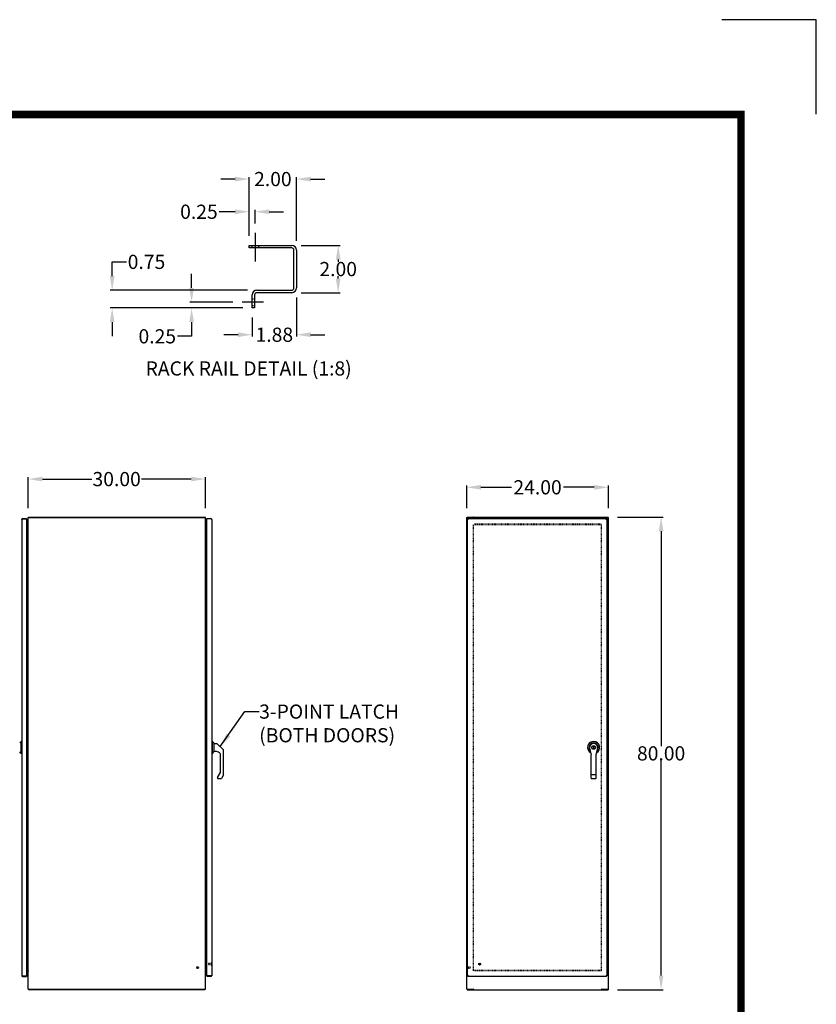
# Model space of a CAD drawing. Units: inches. Extents: x 106 to 458, y 174 to 446.
# Drawn here: x 323 to 458, y 280 to 446 of the extents above; entities that cross this region are included whole.
import ezdxf

# ---------------------------------------------------------------- set-up
doc = ezdxf.new("R2010")
doc.units = ezdxf.units.IN
doc.header["$MEASUREMENT"] = 0
doc.linetypes.add('HIDDEN', pattern=[0.2, 0.1, -0.1])
for name, color, linetype in [('2', 7, 'Continuous'), ('BENT-SUB-6STUDS-TALLER', 7, 'Continuous'), ('CENTERS', 3, 'Continuous'), ('CONTOUR', 6, 'Continuous'), ('DEFAULT_2', 8, 'HIDDEN'), ('DIMENSION', 2, 'Continuous'), ('FLOW', 7, 'Continuous'), ('HIDDEN', 7, 'HIDDEN'), ('TEXT', 7, 'Continuous')]:
    doc.layers.add(name, color=color, linetype=linetype)
doc.dimstyles.get("Standard").update_dxf_attribs({"dimtxt": 2.4, "dimasz": 2.4, "dimexe": 0.32, "dimexo": 1.6, "dimgap": 0.01, "dimtad": 0, "dimtih": 1, "dimtoh": 1, "dimzin": 0, "dimdsep": 46, "dimtxsty": 'Standard', "dimcen": 0.09, "dimadec": 0, "dimazin": 0, "dimtfac": 1, "dimtofl": 0, "dimtmove": 0, "dimatfit": 3, "dimfxl": 0, "dimtolj": 1, "dimtzin": 0, "dimarcsym": 0})

# ---------------------------------------------------------------- blocks, each defined once
blk = doc.blocks.new('*D6')
at = {"layer": 'DEFPOINTS', "color": 0}
for p in [(354.4, 368.43), (324.4, 361.93), (354.4, 361.93)]:
    blk.add_point(p, dxfattribs=at)
at = {"layer": 'DIMENSION', "color": 0, "lineweight": -2}
for p, q in [((324.4, 363.53), (324.4, 368.75)), ((326.8, 368.43), (335.17, 368.43)), ((352, 368.43), (343.59, 368.43)), ((354.4, 363.53), (354.4, 368.75))]:
    blk.add_line(p, q, dxfattribs=at)
at = {"layer": 'DIMENSION', "color": 0}
for points in [[(326.8, 368.83), (326.8, 368.03), (324.4, 368.43)], [(352, 368.83), (352, 368.03), (354.4, 368.43)]]:
    blk.add_solid(points, dxfattribs=at)
at = {"layer": 'DIMENSION', "color": 0, "insert": (339.38, 368.43), "char_height": 2.4, "attachment_point": 5}
blk.add_mtext('\\A1;30.00', dxfattribs=at)
blk = doc.blocks.new('*D8')
at = {"layer": 'DEFPOINTS', "color": 0}
for p in [(369.03, 407.97), (376.89, 407.97), (369.03, 399.97)]:
    blk.add_point(p, dxfattribs=at)
at = {"layer": 'DIMENSION', "color": 0, "lineweight": -2}
for p, q in [((370.63, 407.97), (377.21, 407.97)), ((376.89, 405.57), (376.89, 405.18)), ((376.89, 402.37), (376.89, 402.76)), ((370.63, 399.97), (377.21, 399.97))]:
    blk.add_line(p, q, dxfattribs=at)
at = {"layer": 'DIMENSION', "color": 0}
for points in [[(376.49, 405.57), (377.29, 405.57), (376.89, 407.97)], [(376.49, 402.37), (377.29, 402.37), (376.89, 399.97)]]:
    blk.add_solid(points, dxfattribs=at)
at = {"layer": 'DIMENSION', "color": 0, "insert": (376.89, 403.97), "char_height": 2.4, "attachment_point": 5}
blk.add_mtext('\\A1;2.00', dxfattribs=at)
blk = doc.blocks.new('*D11')
at = {"layer": 'DEFPOINTS', "color": 0}
for p in [(361.83, 413.67), (362.83, 410.08), (361.83, 407.97)]:
    blk.add_point(p, dxfattribs=at)
at = {"layer": 'DIMENSION', "color": 0, "lineweight": -2}
for p, q in [((359.43, 413.67), (356.72, 413.67)), ((361.83, 409.57), (361.83, 413.99)), ((362.83, 411.68), (362.83, 413.99)), ((365.23, 413.67), (367.63, 413.67))]:
    blk.add_line(p, q, dxfattribs=at)
at = {"layer": 'DIMENSION', "color": 0}
for points in [[(359.43, 414.07), (359.43, 413.27), (361.83, 413.67)], [(365.23, 414.07), (365.23, 413.27), (362.83, 413.67)]]:
    blk.add_solid(points, dxfattribs=at)
at = {"layer": 'DIMENSION', "color": 0, "insert": (353.31, 413.67), "char_height": 2.4, "attachment_point": 5}
blk.add_mtext('\\A1;0.25', dxfattribs=at)
blk = doc.blocks.new('*D9')
at = {"layer": 'DEFPOINTS', "color": 0}
for p in [(363.13, 400.39), (338.62, 397.39), (362.33, 397.39)]:
    blk.add_point(p, dxfattribs=at)
at = {"layer": 'DIMENSION', "color": 0, "lineweight": -2}
for p, q in [((338.62, 402.79), (338.62, 405.19)), ((338.62, 405.19), (341.02, 405.19)), ((361.53, 400.39), (338.3, 400.39)), ((360.73, 397.39), (338.3, 397.39)), ((338.62, 394.99), (338.62, 392.59))]:
    blk.add_line(p, q, dxfattribs=at)
at = {"layer": 'DIMENSION', "color": 0}
for points in [[(338.22, 402.79), (339.02, 402.79), (338.62, 400.39)], [(338.22, 394.99), (339.02, 394.99), (338.62, 397.39)]]:
    blk.add_solid(points, dxfattribs=at)
at = {"layer": 'DIMENSION', "color": 0, "insert": (344.43, 405.19), "char_height": 2.4, "attachment_point": 5}
blk.add_mtext('\\A1;0.75', dxfattribs=at)
blk = doc.blocks.new('*D10')
at = {"layer": 'DEFPOINTS', "color": 0}
for p in [(360.65, 398.39), (352.07, 397.39), (362.33, 397.39)]:
    blk.add_point(p, dxfattribs=at)
at = {"layer": 'DIMENSION', "color": 0, "lineweight": -2}
for p, q in [((352.07, 400.79), (352.07, 403.19)), ((359.05, 398.39), (351.75, 398.39)), ((360.73, 397.39), (351.75, 397.39)), ((352.07, 394.99), (352.07, 392.59)), ((352.07, 392.59), (349.67, 392.59))]:
    blk.add_line(p, q, dxfattribs=at)
at = {"layer": 'DIMENSION', "color": 0}
for points in [[(351.67, 400.79), (352.47, 400.79), (352.07, 398.39)], [(351.67, 394.99), (352.47, 394.99), (352.07, 397.39)]]:
    blk.add_solid(points, dxfattribs=at)
at = {"layer": 'DIMENSION', "color": 0, "insert": (346.26, 392.59), "char_height": 2.4, "attachment_point": 5}
blk.add_mtext('\\A1;0.25', dxfattribs=at)
blk = doc.blocks.new('*D12')
at = {"layer": 'DEFPOINTS', "color": 0}
for p in [(361.83, 419.2), (361.83, 407.97), (369.83, 407.17)]:
    blk.add_point(p, dxfattribs=at)
at = {"layer": 'DIMENSION', "color": 0, "lineweight": -2}
for p, q in [((359.43, 419.2), (357.03, 419.2)), ((361.83, 409.57), (361.83, 419.52)), ((369.83, 408.77), (369.83, 419.52)), ((372.23, 419.2), (374.63, 419.2))]:
    blk.add_line(p, q, dxfattribs=at)
at = {"layer": 'DIMENSION', "color": 0}
for points in [[(359.43, 419.6), (359.43, 418.8), (361.83, 419.2)], [(372.23, 419.6), (372.23, 418.8), (369.83, 419.2)]]:
    blk.add_solid(points, dxfattribs=at)
at = {"layer": 'DIMENSION', "color": 0, "insert": (365.83, 419.2), "char_height": 2.4, "attachment_point": 5}
blk.add_mtext('\\A1;2.00', dxfattribs=at)
blk = doc.blocks.new('*D15')
at = {"layer": 'DEFPOINTS', "color": 0}
for p in [(369.83, 400.77), (362.33, 397.39), (362.33, 392.86)]:
    blk.add_point(p, dxfattribs=at)
at = {"layer": 'DIMENSION', "color": 0, "lineweight": -2}
for p, q in [((369.83, 399.17), (369.83, 392.54)), ((362.33, 395.79), (362.33, 392.54)), ((359.93, 392.86), (357.53, 392.86)), ((372.23, 392.86), (374.63, 392.86))]:
    blk.add_line(p, q, dxfattribs=at)
at = {"layer": 'DIMENSION', "color": 0}
for points in [[(359.93, 393.26), (359.93, 392.46), (362.33, 392.86)], [(372.23, 393.26), (372.23, 392.46), (369.83, 392.86)]]:
    blk.add_solid(points, dxfattribs=at)
at = {"layer": 'DIMENSION', "color": 0, "insert": (366.08, 392.86), "char_height": 2.4, "attachment_point": 5}
blk.add_mtext('\\A1;1.88', dxfattribs=at)
blk = doc.blocks.new('*D24')
at = {"layer": 'DEFPOINTS', "color": 0}
for p in [(422.58, 362.01), (422.58, 282.01), (431.57, 282.01)]:
    blk.add_point(p, dxfattribs=at)
at = {"layer": 'DIMENSION', "color": 0, "lineweight": -2}
for p, q in [((424.18, 362.01), (431.89, 362.01)), ((431.57, 359.61), (431.57, 323.22)), ((431.57, 284.41), (431.57, 320.8)), ((424.18, 282.01), (431.89, 282.01))]:
    blk.add_line(p, q, dxfattribs=at)
at = {"layer": 'DIMENSION', "color": 0}
for points in [[(431.17, 359.61), (431.97, 359.61), (431.57, 362.01)], [(431.17, 284.41), (431.97, 284.41), (431.57, 282.01)]]:
    blk.add_solid(points, dxfattribs=at)
at = {"layer": 'DIMENSION', "color": 0, "insert": (431.57, 322.01), "char_height": 2.4, "attachment_point": 5}
blk.add_mtext('\\A1;80.00', dxfattribs=at)
blk = doc.blocks.new('*D25')
at = {"layer": 'DEFPOINTS', "color": 0}
for p in [(422.65, 367.04), (398.65, 361.93), (422.65, 361.93)]:
    blk.add_point(p, dxfattribs=at)
at = {"layer": 'DIMENSION', "color": 0, "lineweight": -2}
for p, q in [((398.65, 363.53), (398.65, 367.36)), ((401.05, 367.04), (406.24, 367.04)), ((420.25, 367.04), (415.06, 367.04)), ((422.65, 363.53), (422.65, 367.36))]:
    blk.add_line(p, q, dxfattribs=at)
at = {"layer": 'DIMENSION', "color": 0}
for points in [[(401.05, 367.44), (401.05, 366.64), (398.65, 367.04)], [(420.25, 367.44), (420.25, 366.64), (422.65, 367.04)]]:
    blk.add_solid(points, dxfattribs=at)
at = {"layer": 'DIMENSION', "color": 0, "insert": (410.65, 367.04), "char_height": 2.4, "attachment_point": 5}
blk.add_mtext('\\A1;24.00', dxfattribs=at)

msp = doc.modelspace()

# ---------------------------------------------------------------- linework, layer by layer
at = {"color": 7, "linetype": 'Continuous'}
for p, q in [((323.217, 324.029), (322.961, 323.772)), ((323.217, 321.991), (323.217, 324.029)), ((323.303, 324.029), (323.217, 324.029)), ((323.303, 324.029), (323.303, 321.991)), ((355.499, 324.029), (355.499, 321.991)), ((355.499, 324.029), (355.585, 324.029)), ((355.585, 321.991), (355.585, 324.029)), ((355.585, 324.029), (355.842, 323.772)), ((355.86, 323.728), (355.86, 322.291)), ((355.907, 323.494), (355.86, 323.494)), ((355.907, 322.33), (355.907, 323.694)), ((355.907, 323.694), (356.322, 323.694)), ((357.472, 322.629), (356.365, 323.675)), ((323.217, 321.991), (322.961, 322.248)), ((323.303, 321.991), (323.217, 321.991)), ((355.499, 321.991), (355.585, 321.991)), ((355.585, 321.991), (355.842, 322.248)), ((355.86, 322.53), (355.907, 322.53)), ((356.262, 322.33), (355.907, 322.33)), ((356.641, 322.195), (356.257, 322.332)), ((356.972, 318.874), (356.972, 321.724)), ((357.472, 318.396), (357.472, 322.629)), ((419.454, 323.01), (419.454, 322.893)), ((419.454, 322.893), (419.735, 321.76)), ((419.735, 317.822), (419.735, 321.76)), ((420.189, 323.195), (420.098, 323.195)), ((420.098, 322.83), (420.098, 323.195)), ((420.098, 322.83), (420.189, 322.83)), ((420.189, 323.195), (420.189, 322.83)), ((420.552, 321.82), (420.834, 322.902)), ((420.552, 317.822), (420.552, 321.82)), ((420.834, 322.902), (420.834, 323.01)), ((356.472, 317.941), (356.953, 318.8)), ((357.464, 318.364), (357.115, 317.784)), ((420.49, 318.37), (419.797, 318.37)), ((356.472, 317.941), (356.472, 317.816)), ((356.472, 317.815), (356.474, 317.816)), ((356.534, 317.754), (357.062, 317.754)), ((419.797, 317.76), (420.49, 317.76))]:
    msp.add_line(p, q, dxfattribs=at)
at = {"color": 1, "const_width": 1.28}
msp.add_lwpolyline([(445.098, 186.908), (445.098, 430.108), (118.716, 430.108), (118.716, 186.908)], close=True, dxfattribs=at)
at = {"color": 7, "linetype": 'Continuous'}
for points in [[(419.735, 318.402), (419.738, 318.392), (419.747, 318.383), (419.761, 318.376), (419.778, 318.372), (419.797, 318.37)], [(420.552, 318.402), (420.549, 318.392), (420.54, 318.383), (420.527, 318.376), (420.509, 318.372), (420.49, 318.37)]]:
    msp.add_lwpolyline(points, dxfattribs=at)
msp.add_circle((420.144, 323.01), 0.315, dxfattribs=at)
for centre, radius, start, end in [((355.798, 323.728), 0.062, 0, 45), ((356.322, 323.634), 0.06, 43.39169, 90), ((420.144, 323.01), 1.025, 298.17028, 240.9403), ((420.144, 323.01), 0.768, 320.33804, 218.54655), ((420.144, 323.01), 0.69, 0, 180), ((355.798, 322.291), 0.062, 315, 360), ((356.472, 321.724), 0.5, 0, 70.29789), ((356.82, 318.874), 0.152, 330.78075, 0), ((357.41, 318.396), 0.062, 329.03624, 0), ((356.534, 317.816), 0.062, 180, 270), ((357.062, 317.816), 0.062, 270, 329.03624), ((419.797, 317.822), 0.062, 180, 270), ((420.49, 317.822), 0.062, 270, 0)]:
    msp.add_arc(centre, radius, start, end, dxfattribs=at)
at = {"layer": '2'}
for points in [[(457.849, 446.171), (441.849, 446.171)], [(457.849, 430.171), (457.849, 446.171)]]:
    msp.add_lwpolyline(points, dxfattribs=at)
at = {"layer": 'BENT-SUB-6STUDS-TALLER', "color": 8, "linetype": 'HIDDEN'}
for p, q in [((398.767, 285.884), (399.214, 285.884)), ((398.767, 285.636), (398.767, 285.884)), ((398.767, 285.636), (399.214, 285.636))]:
    msp.add_line(p, q, dxfattribs=at)
for centre in [(353.073, 285.76), (400.849, 286.338)]:
    msp.add_circle(centre, 0.124, dxfattribs=at)
at = {"layer": 'CENTERS'}
for p, q in [((362.826, 410.078), (362.826, 405.233)), ((364.224, 398.389), (360.647, 398.389))]:
    msp.add_line(p, q, dxfattribs=at)
at = {"layer": 'CONTOUR'}
for p, q in [((361.826, 407.971), (369.026, 407.971)), ((361.826, 407.553), (361.826, 407.971)), ((369.027, 407.553), (361.826, 407.553)), ((369.407, 400.769), (369.407, 407.173)), ((369.826, 407.171), (369.826, 400.771)), ((369.026, 399.971), (363.124, 399.971)), ((363.126, 400.389), (369.027, 400.389)), ((362.326, 397.389), (362.326, 399.589)), ((362.744, 399.591), (362.744, 397.389)), ((362.744, 397.389), (362.326, 397.389))]:
    msp.add_line(p, q, dxfattribs=at)
for centre, radius, start, end in [((369.026, 407.171), 0.8, 0, 90), ((369.027, 407.173), 0.38, 0, 90), ((363.126, 399.589), 0.8, 90, 180), ((363.124, 399.591), 0.38, 90, 180), ((369.026, 400.771), 0.8, 270, 0), ((369.027, 400.769), 0.38, 270, 0)]:
    msp.add_arc(centre, radius, start, end, dxfattribs=at)
at = {"layer": 'DEFAULT_2', "linetype": 'HIDDEN'}
for p, q in [((399.818, 285.199), (399.818, 360.821)), ((399.896, 360.838), (421.396, 360.838)), ((421.474, 285.199), (421.474, 360.821)), ((421.396, 285.182), (399.896, 285.182))]:
    msp.add_line(p, q, dxfattribs=at)
at = {"layer": 'DEFAULT_2', "color": 8, "linetype": 'HIDDEN'}
for p, q in [((399.896, 360.76), (421.396, 360.76)), ((354.921, 286.452), (354.921, 286.224)), ((355.378, 286.48), (355.378, 286.196)), ((355.421, 286.48), (355.421, 286.196)), ((398.724, 285.902), (398.724, 285.618)), ((398.767, 285.902), (398.767, 285.618)), ((399.224, 285.874), (399.224, 285.646)), ((421.396, 285.26), (399.896, 285.26))]:
    msp.add_line(p, q, dxfattribs=at)
for centre, radius in [((353.073, 285.76), 0.164), ((353.073, 285.76), 0.124), ((400.849, 286.338), 0.164), ((400.849, 286.338), 0.124)]:
    msp.add_circle(centre, radius, dxfattribs=at)
for centre, radius, start, end in [((354.931, 286.452), 0.01, 90, 180), ((354.931, 286.224), 0.01, 180, 270), ((355.4, 286.48), 0.0215, 0, 180), ((355.4, 286.196), 0.0215, 180, 0), ((398.746, 285.902), 0.0215, 0, 180), ((398.746, 285.618), 0.0215, 180, 0), ((399.214, 285.874), 0.01, 0, 90), ((399.214, 285.646), 0.01, 270, 0)]:
    msp.add_arc(centre, radius, start, end, dxfattribs=at)
at = {"layer": 'FLOW', "color": 7, "linetype": 'Continuous'}
for p, q in [((323.303, 361.604), (323.303, 284.416)), ((323.459, 361.76), (323.459, 361.682)), ((323.459, 361.76), (324.131, 361.76)), ((323.459, 361.682), (324.116, 361.682)), ((324.131, 361.682), (324.116, 361.682)), ((324.131, 361.682), (324.131, 361.76)), ((324.131, 361.667), (324.131, 284.353)), ((324.401, 282.088), (324.401, 361.932)), ((324.401, 361.932), (354.362, 361.932)), ((324.44, 361.932), (324.44, 362.01)), ((324.44, 362.01), (354.338, 362.01)), ((354.338, 361.932), (354.338, 362.01)), ((354.401, 361.932), (354.362, 361.932)), ((354.401, 282.088), (354.401, 361.932)), ((354.671, 361.682), (354.671, 361.76)), ((354.671, 361.76), (355.343, 361.76)), ((354.686, 361.682), (354.671, 361.682)), ((354.671, 284.353), (354.671, 361.667)), ((355.343, 361.682), (354.686, 361.682)), ((355.343, 361.76), (355.343, 361.682)), ((355.499, 361.604), (355.499, 284.416)), ((398.646, 282.088), (398.646, 361.932)), ((398.646, 361.932), (399.758, 361.932)), ((398.709, 361.932), (398.709, 362.01)), ((398.709, 362.01), (422.583, 362.01)), ((398.771, 284.338), (398.771, 361.682)), ((398.771, 361.682), (398.849, 361.682)), ((398.849, 361.76), (398.849, 361.682)), ((398.849, 361.76), (422.318, 361.76)), ((398.86, 361.656), (398.891, 361.656)), ((399.758, 361.932), (399.812, 361.932)), ((399.812, 361.932), (399.812, 362.01)), ((399.818, 361.76), (399.818, 361.872)), ((399.848, 361.76), (399.848, 361.928)), ((421.444, 361.76), (421.444, 361.928)), ((421.474, 361.76), (421.474, 361.872)), ((421.481, 361.932), (421.481, 362.01)), ((421.481, 361.932), (421.534, 361.932)), ((421.534, 361.932), (422.646, 361.932)), ((422.255, 361.614), (422.255, 361.627)), ((422.318, 361.76), (422.318, 361.682)), ((422.396, 361.682), (422.318, 361.682)), ((422.396, 361.682), (422.396, 284.338)), ((422.583, 361.932), (422.583, 362.01)), ((422.646, 282.088), (422.646, 361.932)), ((324.321, 360.838), (324.131, 360.838)), ((324.131, 360.821), (324.382, 360.821)), ((324.386, 360.859), (324.391, 360.854)), ((324.396, 360.848), (324.398, 360.845)), ((324.398, 360.845), (324.399, 360.844)), ((354.407, 360.848), (354.404, 360.845)), ((354.404, 360.845), (354.404, 360.844)), ((354.671, 360.821), (354.421, 360.821)), ((354.671, 360.838), (354.481, 360.838)), ((324.131, 285.199), (324.382, 285.199)), ((324.131, 285.182), (324.321, 285.182)), ((324.396, 285.171), (324.398, 285.174)), ((324.398, 285.174), (324.399, 285.175)), ((354.404, 285.174), (354.404, 285.175)), ((354.407, 285.171), (354.404, 285.174)), ((354.417, 285.161), (354.412, 285.165)), ((354.421, 285.199), (354.671, 285.199)), ((354.481, 285.182), (354.671, 285.182)), ((323.459, 284.338), (324.116, 284.338)), ((323.459, 284.26), (323.459, 284.338)), ((323.459, 284.26), (324.131, 284.26)), ((324.116, 284.338), (324.131, 284.338)), ((324.131, 284.338), (324.131, 284.26)), ((354.671, 284.338), (354.686, 284.338)), ((354.671, 284.338), (354.671, 284.26)), ((355.343, 284.26), (354.671, 284.26)), ((355.343, 284.338), (354.686, 284.338)), ((355.343, 284.26), (355.343, 284.338)), ((398.771, 284.338), (398.849, 284.338)), ((398.849, 284.26), (398.849, 284.338)), ((422.318, 284.26), (398.849, 284.26)), ((398.891, 284.364), (398.86, 284.364)), ((422.255, 284.392), (422.255, 284.406)), ((422.396, 284.338), (422.318, 284.338)), ((422.318, 284.26), (422.318, 284.338)), ((324.401, 282.088), (354.362, 282.088)), ((324.44, 282.088), (324.44, 282.01)), ((354.338, 282.01), (324.44, 282.01)), ((354.338, 282.088), (354.338, 282.01)), ((354.401, 282.088), (354.362, 282.088)), ((398.646, 282.088), (399.758, 282.088)), ((398.709, 282.088), (398.709, 282.01)), ((398.709, 282.01), (422.583, 282.01)), ((399.812, 282.088), (399.758, 282.088)), ((399.812, 282.088), (399.812, 282.01)), ((421.534, 282.088), (421.481, 282.088)), ((421.481, 282.088), (421.481, 282.01)), ((421.534, 282.088), (422.646, 282.088)), ((422.583, 282.088), (422.583, 282.01))]:
    msp.add_line(p, q, dxfattribs=at)
at = {"layer": 'FLOW', "color": 7, "linetype": 'HIDDEN'}
for p, q in [((355.378, 286.462), (354.931, 286.462)), ((355.378, 286.214), (354.931, 286.214)), ((355.378, 286.214), (355.378, 286.462))]:
    msp.add_line(p, q, dxfattribs=at)
at = {"layer": 'FLOW', "color": 7, "linetype": 'Continuous'}
for points in [[(323.303, 361.604), (323.305, 361.611), (323.31, 361.618), (323.318, 361.625), (323.328, 361.632), (323.342, 361.639), (323.357, 361.646), (323.375, 361.653), (323.395, 361.661), (323.415, 361.668), (323.437, 361.675), (323.459, 361.682)], [(324.423, 361.932), (324.424, 361.934), (324.426, 361.941), (324.427, 361.948), (324.429, 361.956), (324.429, 361.964), (324.43, 361.972), (324.431, 361.979), (324.431, 361.986), (324.432, 361.991), (324.433, 361.996), (324.433, 362.001), (324.434, 362.004), (324.436, 362.007), (324.437, 362.008), (324.439, 362.009), (324.44, 362.01)], [(355.499, 361.604), (355.498, 361.611), (355.493, 361.618), (355.485, 361.625), (355.475, 361.632), (355.461, 361.639), (355.446, 361.646), (355.428, 361.653), (355.408, 361.661), (355.387, 361.668), (355.366, 361.675), (355.343, 361.682)], [(398.927, 361.604), (398.905, 361.611), (398.883, 361.618), (398.862, 361.625), (398.843, 361.632), (398.825, 361.639), (398.809, 361.646), (398.796, 361.653), (398.785, 361.661), (398.777, 361.668), (398.773, 361.675), (398.771, 361.682)], [(398.927, 361.604), (398.92, 361.626), (398.913, 361.648), (398.906, 361.669), (398.899, 361.688), (398.892, 361.706), (398.885, 361.722), (398.877, 361.735), (398.87, 361.746), (398.863, 361.753), (398.856, 361.758), (398.849, 361.76)], [(398.86, 361.656), (398.854, 361.664), (398.85, 361.673), (398.849, 361.682)], [(398.927, 361.604), (398.918, 361.617), (398.91, 361.63), (398.901, 361.643), (398.892, 361.654), (398.884, 361.664), (398.875, 361.671), (398.866, 361.677), (398.858, 361.681), (398.849, 361.682)], [(398.927, 361.604), (398.914, 361.612), (398.9, 361.621), (398.888, 361.63), (398.877, 361.638), (398.867, 361.647), (398.86, 361.656)], [(399.848, 361.928), (399.846, 361.934), (399.843, 361.941), (399.842, 361.948), (399.84, 361.956), (399.838, 361.964), (399.837, 361.972), (399.835, 361.979), (399.833, 361.986), (399.831, 361.991), (399.829, 361.996), (399.827, 362.001), (399.824, 362.004), (399.821, 362.007), (399.818, 362.008), (399.815, 362.009), (399.812, 362.01)], [(399.848, 361.89), (399.845, 361.892), (399.842, 361.893), (399.839, 361.896), (399.836, 361.898), (399.834, 361.901), (399.831, 361.905), (399.829, 361.909), (399.827, 361.913), (399.825, 361.917), (399.823, 361.921), (399.821, 361.925), (399.819, 361.928), (399.816, 361.93), (399.814, 361.931), (399.812, 361.932)], [(421.444, 361.928), (421.447, 361.934), (421.449, 361.941), (421.451, 361.948), (421.452, 361.956), (421.454, 361.964), (421.456, 361.972), (421.457, 361.979), (421.459, 361.986), (421.461, 361.991), (421.463, 361.996), (421.466, 362.001), (421.468, 362.004), (421.471, 362.007), (421.474, 362.008), (421.477, 362.009), (421.481, 362.01)], [(421.444, 361.89), (421.447, 361.892), (421.451, 361.893), (421.453, 361.896), (421.456, 361.898), (421.459, 361.901), (421.461, 361.905), (421.463, 361.909), (421.465, 361.913), (421.467, 361.917), (421.469, 361.921), (421.471, 361.925), (421.473, 361.928), (421.476, 361.93), (421.478, 361.931), (421.481, 361.932)], [(422.24, 361.604), (422.262, 361.611), (422.284, 361.618), (422.305, 361.625), (422.324, 361.632), (422.342, 361.639), (422.358, 361.646), (422.371, 361.653), (422.382, 361.661), (422.39, 361.668), (422.395, 361.675), (422.396, 361.682)], [(422.24, 361.604), (422.254, 361.612), (422.267, 361.621), (422.279, 361.63), (422.29, 361.638), (422.3, 361.647), (422.308, 361.656), (422.313, 361.664), (422.317, 361.673), (422.318, 361.682)], [(422.24, 361.604), (422.247, 361.626), (422.254, 361.648)], [(422.24, 361.604), (422.249, 361.617), (422.257, 361.63), (422.266, 361.643)], [(422.254, 361.648), (422.261, 361.669), (422.268, 361.688), (422.276, 361.706), (422.283, 361.722), (422.29, 361.735), (422.297, 361.746), (422.304, 361.753), (422.311, 361.758), (422.318, 361.76)], [(422.266, 361.643), (422.275, 361.654), (422.283, 361.664), (422.292, 361.671), (422.301, 361.677), (422.309, 361.681), (422.318, 361.682)], [(324.382, 360.865), (324.382, 360.865), (324.382, 360.864), (324.383, 360.862), (324.384, 360.861), (324.386, 360.859)], [(324.382, 360.821), (324.382, 360.824), (324.382, 360.827), (324.384, 360.83), (324.386, 360.832), (324.388, 360.835), (324.391, 360.837), (324.394, 360.84), (324.397, 360.842)], [(324.391, 360.854), (324.394, 360.851), (324.396, 360.848)], [(324.397, 360.842), (324.4, 360.845), (324.401, 360.848), (324.401, 360.851)], [(354.406, 360.842), (354.403, 360.845), (354.402, 360.848), (354.401, 360.851)], [(354.421, 360.821), (354.421, 360.824), (354.421, 360.827), (354.419, 360.83), (354.417, 360.832), (354.415, 360.835), (354.412, 360.837), (354.409, 360.84), (354.406, 360.842)], [(354.412, 360.854), (354.409, 360.851), (354.407, 360.848)], [(354.421, 360.865), (354.421, 360.865), (354.421, 360.864), (354.42, 360.862), (354.419, 360.861), (354.417, 360.859), (354.412, 360.854)], [(324.382, 285.199), (324.382, 285.196), (324.382, 285.193), (324.384, 285.19), (324.386, 285.187), (324.388, 285.185), (324.391, 285.182), (324.394, 285.18), (324.397, 285.177)], [(324.382, 285.154), (324.382, 285.155), (324.382, 285.156), (324.383, 285.157), (324.384, 285.159), (324.386, 285.161), (324.391, 285.165)], [(324.391, 285.165), (324.394, 285.168), (324.396, 285.171)], [(324.397, 285.177), (324.4, 285.174), (324.401, 285.172), (324.401, 285.169)], [(354.406, 285.177), (354.403, 285.174), (354.402, 285.172), (354.401, 285.169)], [(354.421, 285.199), (354.421, 285.196), (354.421, 285.193), (354.419, 285.19), (354.417, 285.187), (354.415, 285.185), (354.412, 285.182), (354.409, 285.18), (354.406, 285.177)], [(354.412, 285.165), (354.409, 285.168), (354.407, 285.171)], [(354.421, 285.154), (354.421, 285.155), (354.421, 285.156), (354.42, 285.157), (354.419, 285.159), (354.417, 285.161)], [(323.303, 284.416), (323.305, 284.409), (323.31, 284.402), (323.318, 284.395), (323.328, 284.387), (323.342, 284.38), (323.357, 284.373), (323.375, 284.366), (323.395, 284.359), (323.415, 284.352), (323.437, 284.345), (323.459, 284.338)], [(355.499, 284.416), (355.498, 284.409), (355.493, 284.402), (355.485, 284.395), (355.475, 284.387), (355.461, 284.38), (355.446, 284.373), (355.428, 284.366), (355.408, 284.359), (355.387, 284.352), (355.366, 284.345), (355.343, 284.338)], [(398.927, 284.416), (398.905, 284.409), (398.883, 284.402), (398.862, 284.395), (398.843, 284.387), (398.825, 284.38), (398.809, 284.373), (398.796, 284.366), (398.785, 284.359), (398.777, 284.352), (398.773, 284.345), (398.771, 284.338)], [(398.927, 284.416), (398.92, 284.394), (398.913, 284.372), (398.906, 284.351), (398.899, 284.331), (398.892, 284.314), (398.885, 284.298), (398.877, 284.285), (398.87, 284.274), (398.863, 284.266), (398.856, 284.261), (398.849, 284.26)], [(398.927, 284.416), (398.918, 284.402), (398.91, 284.389), (398.901, 284.377), (398.892, 284.366), (398.884, 284.356), (398.875, 284.348), (398.866, 284.343), (398.858, 284.339), (398.849, 284.338)], [(398.86, 284.364), (398.854, 284.355), (398.85, 284.346), (398.849, 284.338)], [(398.927, 284.416), (398.914, 284.407), (398.9, 284.398), (398.888, 284.39), (398.877, 284.381), (398.867, 284.372), (398.86, 284.364)], [(422.24, 284.416), (422.262, 284.409), (422.284, 284.402), (422.305, 284.395), (422.324, 284.387), (422.342, 284.38), (422.358, 284.373), (422.371, 284.366), (422.382, 284.359), (422.39, 284.352), (422.395, 284.345), (422.396, 284.338)], [(422.24, 284.416), (422.254, 284.407), (422.267, 284.398), (422.279, 284.39), (422.29, 284.381), (422.3, 284.372), (422.308, 284.364), (422.313, 284.355), (422.317, 284.346), (422.318, 284.338)], [(422.24, 284.416), (422.249, 284.402), (422.257, 284.389), (422.266, 284.377)], [(422.24, 284.416), (422.247, 284.394), (422.254, 284.372)], [(422.254, 284.372), (422.261, 284.351), (422.268, 284.331), (422.276, 284.314), (422.283, 284.298), (422.29, 284.285), (422.297, 284.274), (422.304, 284.266), (422.311, 284.261), (422.318, 284.26)], [(422.266, 284.377), (422.275, 284.366), (422.283, 284.356), (422.292, 284.348), (422.301, 284.343), (422.309, 284.339), (422.318, 284.338)], [(324.423, 282.088), (324.424, 282.086), (324.426, 282.079), (324.427, 282.071), (324.429, 282.063), (324.429, 282.055), (324.43, 282.047), (324.431, 282.04), (324.431, 282.034), (324.432, 282.028), (324.433, 282.023), (324.433, 282.019), (324.434, 282.015), (324.436, 282.013), (324.437, 282.011), (324.439, 282.01), (324.44, 282.01)]]:
    msp.add_lwpolyline(points, dxfattribs=at)
for centre, radius, start, end in [((323.459, 361.604), 0.156, 90, 180), ((323.459, 361.604), 0.078, 90, 125.10766), ((324.116, 361.667), 0.015, 0, 90), ((354.686, 361.667), 0.015, 90, 180), ((355.343, 361.604), 0.156, 0, 90), ((355.343, 361.604), 0.078, 54.89234, 90), ((399.758, 361.872), 0.06, 0, 90), ((421.534, 361.872), 0.06, 90, 180), ((324.321, 360.918), 0.08, 270, 0), ((354.481, 360.918), 0.08, 180, 270), ((324.321, 285.102), 0.08, 0, 90), ((354.481, 285.102), 0.08, 90, 180), ((323.459, 284.416), 0.156, 180, 270), ((323.459, 284.416), 0.078, 234.89234, 270), ((324.116, 284.353), 0.015, 270, 0), ((354.686, 284.353), 0.015, 180, 270), ((355.343, 284.416), 0.156, 270, 0), ((355.343, 284.416), 0.078, 270, 305.10766)]:
    msp.add_arc(centre, radius, start, end, dxfattribs=at)
at = {"layer": 'HIDDEN', "ltscale": 0.125}
for p, q in [((362.264, 407.971), (362.264, 407.553)), ((363.388, 407.971), (363.388, 407.553)), ((362.326, 398.951), (362.744, 398.951)), ((362.326, 397.827), (362.744, 397.827))]:
    msp.add_line(p, q, dxfattribs=at)

# ---------------------------------------------------------------- texts
at = {"layer": 'DIMENSION', "insert": (363.515, 330.28), "char_height": 2.4, "width": 28.29474, "attachment_point": 1}
msp.add_mtext('3-POINT LATCH \\P(BOTH DOORS)', dxfattribs=at)
at = {"layer": 'TEXT', "insert": (361.73, 386.842), "char_height": 2.4, "width": 48, "attachment_point": 5}
msp.add_mtext('RACK RAIL DETAIL (1:8)', dxfattribs=at)

# ---------------------------------------------------------------- dimensions: what is measured, and where the dimension line sits
at = {"layer": 'DIMENSION'}
for base, p1, p2, override, picture, middle in [((361.826, 419.198), (369.826, 407.171), (361.826, 407.971), {"dimlfac": 0.25}, '*D12', (365.826, 419.198)), ((361.826, 413.674), (362.826, 410.078), (361.826, 407.971), {"dimlfac": 0.25}, '*D11', (353.306, 413.674)), ((362.325615769, 392.856702206), (369.825615769, 400.771022819), (362.325615769, 397.389422819), {"dimlfac": 0.25}, '*D15', (366.075615769, 392.856702206)), ((354.401, 368.426), (324.401, 361.932), (354.401, 361.932), {"dimlfac": 1, "dimlunit": 2}, '*D6', (339.382, 368.426))]:
    dim = msp.add_linear_dim(base=base, p1=p1, p2=p2, dimstyle='Standard', override=override, dxfattribs=at)
    dim.commit()
    dim.dimension.update_dxf_attribs({"geometry": picture, "text_midpoint": middle, "dimtype": 160})
for base, p1, picture, middle in [((338.619, 397.389), (363.126, 400.389), '*D9', (344.429, 405.189)), ((352.072, 397.389), (360.647, 398.389), '*D10', (346.262, 392.589))]:
    dim = msp.add_linear_dim(base=base, p1=p1, p2=(362.326, 397.389), angle=270, dimstyle='Standard', override={"dimlfac": 0.25}, dxfattribs=at)
    dim.commit()
    dim.dimension.update_dxf_attribs({"geometry": picture, "text_midpoint": middle, "dimtype": 160})
for base, p1, p2, angle, override, picture, middle in [((376.894, 407.971), (369.026, 399.971), (369.026, 407.971), 270, {"dimlfac": 0.25}, '*D8', (376.894, 403.971)), ((431.566, 282.01), (422.583, 362.01), (422.583, 282.01), 90, {"dimlfac": 1}, '*D24', (431.566, 322.01))]:
    dim = msp.add_linear_dim(base=base, p1=p1, p2=p2, angle=angle, dimstyle='Standard', override=override, dxfattribs=at)
    dim.commit()
    dim.dimension.update_dxf_attribs({"geometry": picture, "text_midpoint": middle})
dim = msp.add_linear_dim(base=(422.646, 367.037), p1=(398.646, 361.932), p2=(422.646, 361.932), dimstyle='Standard', override={"dimlfac": 1}, dxfattribs=at)
dim.commit()
dim.dimension.update_dxf_attribs({"geometry": '*D25', "text_midpoint": (410.646, 367.037)})

# ---------------------------------------------------------------- leaders
at = {"layer": 'DIMENSION', "annotation_type": 0, "has_hookline": 1, "hookline_direction": 0, "text_width": 26.4}
msp.add_leader([(356.919, 323.152), (361.09, 329.08), (363.505, 329.08)], dimstyle='Standard', override={"dimgap": 0.01, "dimtad": 0}, dxfattribs=at)

doc.saveas('drawing.dxf')
